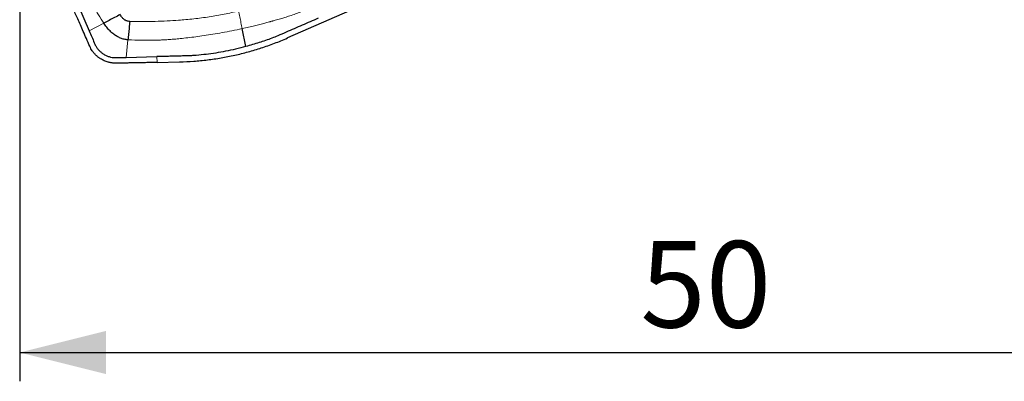
# Model space of a CAD drawing. Units: millimetres. Extents: x 5 to 292, y 5 to 205.
# Drawn here: x 43 to 77, y 76 to 88 of the extents above; entities that cross this region are included whole.
import ezdxf

# ---------------------------------------------------------------- set-up
doc = ezdxf.new("R2010")
doc.units = ezdxf.units.MM
doc.layers.add('DÜNNE_LINIE', color=7, linetype='Continuous')
doc.styles.add('SLDTEXTSTYLE1', font='TXT', dxfattribs={"width": 0.75})
doc.dimstyles.new('SLDDIMSTYLE0', dxfattribs={"dimtxt": 3, "dimasz": 3, "dimexe": 0, "dimexo": 0.0625, "dimgap": 0.75, "dimtad": 1, "dimdec": 0, "dimrnd": 1e-09, "dimzin": 12, "dimdsep": 46, "dimtxsty": 'SLDTEXTSTYLE1', "dimsah": 1, "dimcen": 0.09, "dimadec": 0, "dimazin": 3, "dimtfac": 1, "dimtofl": 0, "dimtmove": 0, "dimatfit": 3, "dimfxl": 1, "dimfrac": 2, "dimtolj": 1, "dimtzin": 12, "dimarcsym": 0})

# ---------------------------------------------------------------- blocks, each defined once
blk = doc.blocks.new('_D')
at = {"layer": 'DÜNNE_LINIE', "color": 7}
for p, q in [((42.987, 118.3), (42.987, 75.667)), ((92.924, 91.765), (92.924, 75.667)), ((42.987, 76.667), (92.924, 76.667))]:
    blk.add_line(p, q, dxfattribs=at)
for points in [[(42.987, 76.667), (45.987, 75.917), (45.987, 77.417)], [(92.924, 76.667), (89.924, 77.417), (89.924, 75.917)]]:
    blk.add_solid(points, dxfattribs=at)
at = {"layer": 'DÜNNE_LINIE', "color": 7, "insert": (64.52, 80.534, 0.1), "char_height": 3, "attachment_point": 1, "style": 'SLDTEXTSTYLE1'}
blk.add_mtext('50', dxfattribs=at)

msp = doc.modelspace()

# ---------------------------------------------------------------- linework, layer by layer
at = {"color": 7, "linetype": 'Continuous', "lineweight": 30}
for p, q in [((45.0241, 88.6877), (45.3966, 87.8283)), ((54.4344, 88.5226), (52.2775, 87.581)), ((50.8314, 87.285), (50.7047, 87.9057)), ((46.6862, 86.9077), (47.7502, 86.9343)), ((47.755, 86.7333), (48.536, 86.7523))]:
    msp.add_line(p, q, dxfattribs=at)
at = {"color": 8, "linetype": 'Continuous', "lineweight": 0}
for p, q in [((45.9042, 88.095), (45.3966, 87.8283)), ((46.6862, 86.9077), (46.7433, 87.5193)), ((47.7502, 86.9343), (47.755, 86.7333))]:
    msp.add_line(p, q, dxfattribs=at)
for points, knots in [([(44.9286, 89.9522), (44.9752, 89.8415), (45.0684, 89.62), (45.2223, 89.294), (45.3823, 88.979), (45.5492, 88.6754), (45.7213, 88.3823), (45.8432, 88.1909), (45.9042, 88.095)], [0, 0, 0, 0, 0.1713947, 0.3428443, 0.5145747, 0.6758084, 0.8375723, 1, 1, 1, 1]), ([(50.5839, 88.5204), (50.5016, 88.5005), (50.3356, 88.4604), (50.0831, 88.4073), (49.8258, 88.3589), (49.5636, 88.3158), (49.2966, 88.2777), (49.0246, 88.2447), (48.7586, 88.2179), (48.451, 88.1927), (48.0975, 88.1714), (47.683, 88.1563), (47.2511, 88.1495), (46.9574, 88.1522), (46.8076, 88.1536)], [0, 0, 0, 0, 0.06682473, 0.13461114, 0.20339581, 0.27321376, 0.34409848, 0.41608196, 0.48919463, 0.55488722, 0.65941136, 0.76840192, 0.8819149, 1, 1, 1, 1]), ([(50.7047, 87.9057), (50.6912, 87.9733), (50.6642, 88.1085), (50.6238, 88.314), (50.5972, 88.4516), (50.5839, 88.5204)], [0, 0, 0, 0, 0.3329162, 0.6665133, 1, 1, 1, 1]), ([(53.086, 88.6173), (53.031, 88.595), (52.9177, 88.549), (52.7413, 88.4822), (52.5541, 88.4149), (52.3687, 88.352), (52.2205, 88.3045), (52.1131, 88.2715), (52.03, 88.2468), (51.9434, 88.2217), (51.8605, 88.1982), (51.7987, 88.1812), (51.7584, 88.1703), (51.7305, 88.1628), (51.7036, 88.1554), (51.6726, 88.1469), (51.6014, 88.1275), (51.4853, 88.0963), (51.318, 88.0525), (51.1312, 88.0054), (50.9247, 87.9554), (50.7802, 87.9228), (50.7047, 87.9057)], [0, 0, 0, 0, 0.07162997, 0.14745459, 0.22745077, 0.31139632, 0.38343283, 0.41509411, 0.44673403, 0.48794696, 0.5238167, 0.55055043, 0.56515098, 0.57411635, 0.58539133, 0.59884978, 0.61279243, 0.67434138, 0.74384421, 0.82129303, 0.90668176, 1, 1, 1, 1]), ([(50.7047, 87.9057), (50.587, 87.8803), (50.357, 87.8308), (50.0187, 87.7668), (49.6961, 87.7115), (49.3893, 87.6644), (49.0987, 87.6242), (48.823, 87.5896), (48.6105, 87.5662), (48.4559, 87.551), (48.3633, 87.5421), (48.2758, 87.5344), (48.1888, 87.528), (48.0896, 87.5215), (47.9726, 87.515), (47.8402, 87.5089), (47.5893, 87.5007), (47.2228, 87.4978), (46.9051, 87.512), (46.7433, 87.5193)], [0, 0, 0, 0, 0.0904593, 0.1766713, 0.2586439, 0.3363775, 0.40987, 0.4791194, 0.5452143, 0.5705881, 0.5959575, 0.6151098, 0.6366541, 0.6615477, 0.6897918, 0.7247818, 0.7611549, 0.8783759, 1, 1, 1, 1])]:
    msp.add_open_spline(points, degree=3, knots=knots, dxfattribs=at)
at = {"color": 7, "linetype": 'Continuous', "lineweight": 30}
for points, knots in [([(45.418, 87.2917), (45.3788, 87.3807), (45.3034, 87.5524), (45.1945, 87.8004), (45.0942, 88.0293), (45.0024, 88.2392), (44.9191, 88.4299), (44.8665, 88.5508), (44.8416, 88.608)], [0, 0, 0, 0, 0.20323284, 0.39182906, 0.56579666, 0.72514047, 0.86986995, 1, 1, 1, 1]), ([(46.4745, 88.3927), (46.4101, 88.3595), (46.2815, 88.2929), (46.0907, 88.1934), (45.9664, 88.1278), (45.9042, 88.095)], [0, 0, 0, 0, 0.3333837, 0.6667194, 1, 1, 1, 1]), ([(46.8076, 88.1536), (46.7893, 88.1549), (46.7534, 88.1576), (46.7075, 88.1709), (46.67, 88.1874), (46.6391, 88.2052), (46.5917, 88.2386), (46.5312, 88.2984), (46.4941, 88.3601), (46.4745, 88.3927)], [0, 0, 0, 0, 0.127763, 0.2509117, 0.3313073, 0.4136032, 0.4998545, 0.7350647, 1, 1, 1, 1]), ([(46.8076, 88.1536), (46.8001, 88.0824), (46.7852, 87.9402), (46.7637, 87.728), (46.7501, 87.5888), (46.7433, 87.5193)], [0, 0, 0, 0, 0.3340151, 0.6676419, 1, 1, 1, 1]), ([(53.3456, 88.266), (53.253, 88.2257), (53.0678, 88.1451), (52.79, 88.0241), (52.5122, 87.903), (52.2284, 87.7797), (51.972, 87.6669), (51.732, 87.5703), (51.5168, 87.4932), (51.2929, 87.4194), (51.0652, 87.3498), (50.9103, 87.3069), (50.8314, 87.285)], [0, 0, 0, 0, 0.1121307, 0.2242623, 0.3363935, 0.4485249, 0.5677517, 0.6473458, 0.7356714, 0.8215165, 0.9090789, 1, 1, 1, 1]), ([(45.3966, 87.8283), (45.4561, 87.6904), (45.5306, 87.5181), (45.621, 87.3116), (45.6824, 87.2172), (45.7556, 87.1324), (45.8397, 87.0588), (45.9329, 86.998), (46.0333, 86.9507), (46.1388, 86.9177), (46.2598, 86.8974), (46.3942, 86.8997), (46.5402, 86.9044), (46.6375, 86.9066), (46.6862, 86.9077)], [0, 0, 0, 0, 0.2533216, 0.3164276, 0.3793738, 0.4421869, 0.504779, 0.5671744, 0.6293985, 0.6914326, 0.7532777, 0.835602, 0.9178329, 1, 1, 1, 1]), ([(46.7433, 87.5193), (46.6989, 87.5241), (46.6101, 87.5336), (46.4823, 87.5749), (46.3625, 87.6333), (46.24, 87.7149), (46.1191, 87.8213), (46.0025, 87.9515), (45.9369, 88.0472), (45.9042, 88.095)], [0, 0, 0, 0, 0.126727, 0.2532377, 0.3792322, 0.5046506, 0.6705321, 0.8355021, 1, 1, 1, 1]), ([(48.536, 86.7523), (48.6991, 86.7588), (49.0213, 86.7717), (49.5012, 86.8191), (49.9757, 86.8885), (50.4463, 86.9808), (50.9122, 87.0958), (51.3722, 87.2339), (51.8289, 87.3936), (52.1275, 87.5184), (52.2774, 87.581)], [0, 0, 0, 0, 0.1270078, 0.2508626, 0.3750407, 0.5000046, 0.6238703, 0.7483001, 0.8735823, 1, 1, 1, 1]), ([(46.3415, 86.7062), (46.3201, 86.7062), (46.2796, 86.7062), (46.2221, 86.7107), (46.1711, 86.7172), (46.1268, 86.7252), (46.089, 86.7335), (46.0196, 86.7516), (45.9183, 86.7879), (45.8208, 86.84), (45.7577, 86.8818), (45.7244, 86.9059), (45.6921, 86.9314), (45.6607, 86.9583), (45.6304, 86.9867), (45.6013, 87.0163), (45.5714, 87.0494), (45.538, 87.09), (45.4996, 87.1429), (45.457, 87.2107), (45.4317, 87.2632), (45.418, 87.2917)], [0, 0, 0, 0, 0.0551818, 0.1049187, 0.1492104, 0.1880565, 0.2214578, 0.249414, 0.3738006, 0.499206, 0.5345598, 0.5700216, 0.6055955, 0.6412836, 0.6770832, 0.7129997, 0.7490315, 0.7926813, 0.8490611, 0.9181673, 1, 1, 1, 1]), ([(50.8314, 87.285), (50.7139, 87.2544), (50.4818, 87.1938), (50.1344, 87.119), (49.7934, 87.0576), (49.4541, 87.01), (49.1719, 86.9822), (48.9577, 86.9677), (48.7968, 86.9609), (48.6344, 86.9563), (48.4682, 86.9523), (48.3077, 86.9483), (48.142, 86.9442), (47.9537, 86.9394), (47.8205, 86.9361), (47.7502, 86.9343)], [0, 0, 0, 0, 0.1170982, 0.2312091, 0.3424754, 0.4510508, 0.5614471, 0.6157825, 0.6580282, 0.7167746, 0.7723758, 0.8183263, 0.8715804, 0.9321383, 1, 1, 1, 1]), ([(47.755, 86.7333), (47.7001, 86.732), (47.5821, 86.7293), (47.3926, 86.7253), (47.1787, 86.7211), (47.0098, 86.718), (46.8963, 86.7159), (46.8456, 86.715), (46.7955, 86.7141), (46.7434, 86.7132), (46.6893, 86.7122), (46.6057, 86.7108), (46.4895, 86.7087), (46.3921, 86.707), (46.3415, 86.7062)], [0, 0, 0, 0, 0.1167459, 0.250806, 0.4021933, 0.570917, 0.6090736, 0.6430387, 0.6784445, 0.715291, 0.7535781, 0.7933059, 0.8926505, 1, 1, 1, 1])]:
    msp.add_open_spline(points, degree=3, knots=knots, dxfattribs=at)

# ---------------------------------------------------------------- dimensions: what is measured, and where the dimension line sits
at = {"layer": 'DÜNNE_LINIE', "color": 7}
dim = msp.add_linear_dim(base=(92.9237, 76.6668), p1=(42.9873, 119.3002), p2=(92.9237, 92.7654), dimstyle='SLDDIMSTYLE0', dxfattribs=at)
dim.commit()
dim.dimension.update_dxf_attribs({"geometry": '_D', "text_midpoint": (67.9555, 76.6668), "dimtype": 160})

doc.saveas('drawing.dxf')
